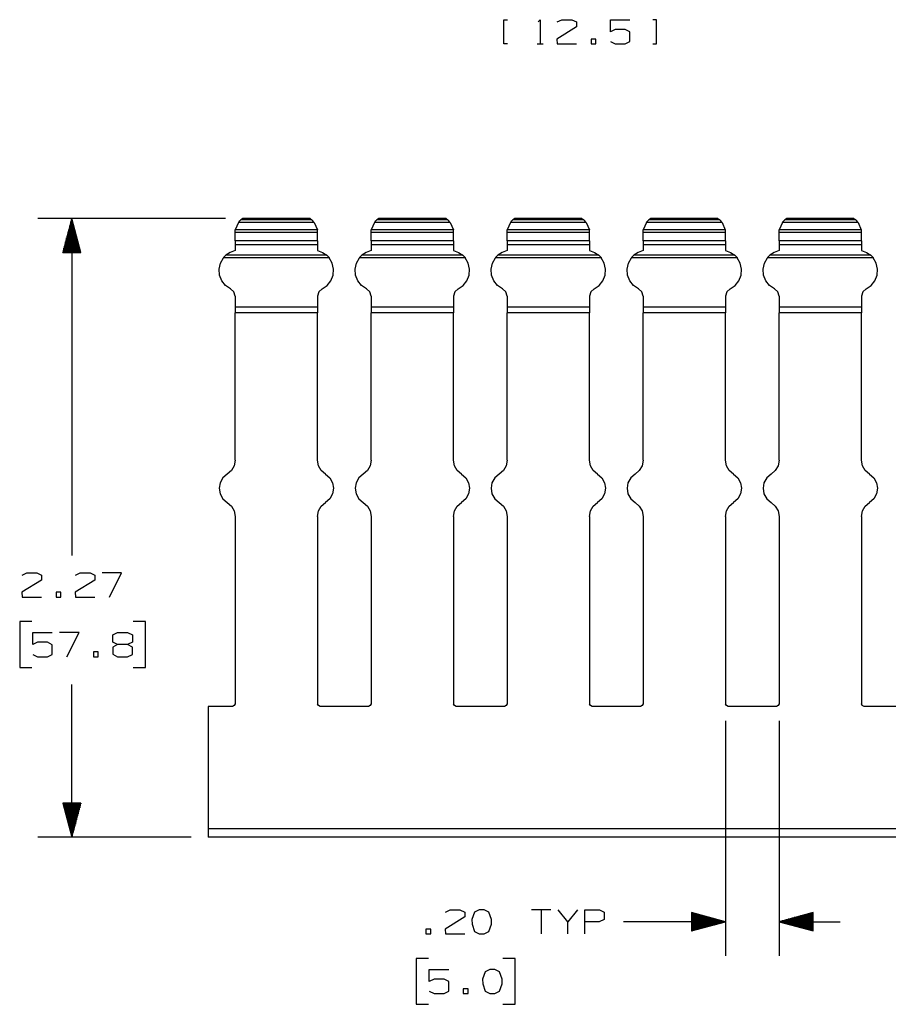
# Paper-space layout 'Layout1' of a CAD drawing. Extents: x 0.4 to 21.4, y 0.4 to 16.3.
# Drawn here: x 8.2 to 11.4, y 5.5 to 9.1 of the extents above; entities that cross this region are included whole.
import ezdxf

# ---------------------------------------------------------------- set-up
doc = ezdxf.new("R2010")
doc.units = 0
doc.header["$MEASUREMENT"] = 0
doc.layers.add('1', color=7, linetype='Continuous')

psp = doc.layouts.get("Layout1")

# ---------------------------------------------------------------- linework, layer by layer
at = {"layer": '1', "color": 7, "linetype": 'Continuous'}
for p, q in [((10.021672, 9.032302), (10.021672, 9.121365)), ((10.021672, 9.121365), (10.034797, 9.121365)), ((10.14786, 9.113865), (10.155359, 9.121365)), ((10.155359, 9.121365), (10.155359, 9.032302)), ((10.289047, 9.095115), (10.21686, 9.050115)), ((10.217797, 9.112927), (10.234672, 9.121365)), ((10.234672, 9.121365), (10.271235, 9.121365)), ((10.271235, 9.121365), (10.289047, 9.112927)), ((10.289047, 9.112927), (10.289047, 9.095115)), ((10.412985, 9.077302), (10.412985, 9.121365)), ((10.412985, 9.121365), (10.485172, 9.121365)), ((10.583235, 9.121365), (10.569172, 9.121365)), ((10.583235, 9.032302), (10.583235, 9.121365)), ((10.430797, 9.08574), (10.412985, 9.077302)), ((10.46736, 9.08574), (10.430797, 9.08574)), ((10.485172, 9.076365), (10.46736, 9.08574)), ((10.485172, 9.04074), (10.485172, 9.076365)), ((10.034797, 9.032302), (10.021672, 9.032302)), ((10.14411, 9.032302), (10.16661, 9.032302)), ((10.21686, 9.050115), (10.217797, 9.032302)), ((10.217797, 9.032302), (10.289047, 9.032302)), ((10.359922, 9.050115), (10.34211, 9.050115)), ((10.34211, 9.050115), (10.34211, 9.032302)), ((10.34211, 9.032302), (10.359922, 9.032302)), ((10.359922, 9.032302), (10.359922, 9.050115)), ((10.412985, 9.04074), (10.430797, 9.032302)), ((10.430797, 9.032302), (10.46736, 9.032302)), ((10.46736, 9.032302), (10.485172, 9.04074)), ((10.569172, 9.032302), (10.583235, 9.032302)), ((8.998633, 8.389962), (8.308025, 8.389962)), ((8.433025, 8.389962), (8.399531, 8.264962)), ((8.426025, 8.264962), (8.426025, 8.363838)), ((8.428025, 8.264962), (8.428025, 8.371302)), ((8.430025, 8.264962), (8.430025, 8.378766)), ((8.432025, 8.264962), (8.432025, 8.38623)), ((8.433025, 8.389962), (8.433025, 7.150795)), ((8.466518, 8.264962), (8.433025, 8.389962)), ((8.434025, 8.264962), (8.434025, 8.38623)), ((8.436025, 8.264962), (8.436025, 8.378766)), ((8.438025, 8.264962), (8.438025, 8.371302)), ((8.440025, 8.264962), (8.440025, 8.363838)), ((9.045779, 8.375875), (9.03414, 8.348885)), ((9.045779, 8.375875), (9.047758, 8.378318)), ((9.324123, 8.375875), (9.045779, 8.375875)), ((9.047758, 8.378318), (9.051091, 8.38191)), ((9.051091, 8.38191), (9.053305, 8.384001)), ((9.053305, 8.384001), (9.054436, 8.384991)), ((9.054436, 8.384991), (9.054852, 8.385342)), ((9.054852, 8.385342), (9.054856, 8.385345)), ((9.05792, 8.387747), (9.054856, 8.385345)), ((9.315046, 8.385345), (9.054856, 8.385345)), ((9.061133, 8.389944), (9.05792, 8.387747)), ((9.308769, 8.389962), (9.061133, 8.389962)), ((9.308769, 8.389944), (9.061133, 8.389944)), ((9.308769, 8.389944), (9.311982, 8.387747)), ((9.311982, 8.387747), (9.315046, 8.385345)), ((9.315051, 8.385342), (9.315046, 8.385345)), ((9.315467, 8.384991), (9.315051, 8.385342)), ((9.316598, 8.384001), (9.315467, 8.384991)), ((9.318811, 8.38191), (9.316598, 8.384001)), ((9.322145, 8.378318), (9.318811, 8.38191)), ((9.324123, 8.375875), (9.322145, 8.378318)), ((9.324123, 8.375875), (9.335763, 8.348885)), ((9.545779, 8.375875), (9.53414, 8.348885)), ((9.545779, 8.375875), (9.547758, 8.378318)), ((9.824123, 8.375875), (9.545779, 8.375875)), ((9.547758, 8.378318), (9.551091, 8.38191)), ((9.551091, 8.38191), (9.553305, 8.384001)), ((9.553305, 8.384001), (9.554436, 8.384991)), ((9.554436, 8.384991), (9.554852, 8.385342)), ((9.554852, 8.385342), (9.554856, 8.385345)), ((9.55792, 8.387747), (9.554856, 8.385345)), ((9.815046, 8.385345), (9.554856, 8.385345)), ((9.561133, 8.389944), (9.55792, 8.387747)), ((9.808769, 8.389962), (9.561133, 8.389962)), ((9.808769, 8.389944), (9.561133, 8.389944)), ((9.808769, 8.389944), (9.811982, 8.387747)), ((9.811982, 8.387747), (9.815046, 8.385345)), ((9.815051, 8.385342), (9.815046, 8.385345)), ((9.815467, 8.384991), (9.815051, 8.385342)), ((9.816598, 8.384001), (9.815467, 8.384991)), ((9.818811, 8.38191), (9.816598, 8.384001)), ((9.822145, 8.378318), (9.818811, 8.38191)), ((9.824123, 8.375875), (9.822145, 8.378318)), ((9.824123, 8.375875), (9.835763, 8.348885)), ((10.045779, 8.375875), (10.03414, 8.348885)), ((10.045779, 8.375875), (10.047758, 8.378318)), ((10.324123, 8.375875), (10.045779, 8.375875)), ((10.047758, 8.378318), (10.051091, 8.38191)), ((10.051091, 8.38191), (10.053305, 8.384001)), ((10.053305, 8.384001), (10.054436, 8.384991)), ((10.054436, 8.384991), (10.054852, 8.385342)), ((10.054852, 8.385342), (10.054856, 8.385345)), ((10.05792, 8.387747), (10.054856, 8.385345)), ((10.315046, 8.385345), (10.054856, 8.385345)), ((10.061133, 8.389944), (10.05792, 8.387747)), ((10.308769, 8.389962), (10.061133, 8.389962)), ((10.308769, 8.389944), (10.061133, 8.389944)), ((10.308769, 8.389944), (10.311982, 8.387747)), ((10.311982, 8.387747), (10.315046, 8.385345)), ((10.315051, 8.385342), (10.315046, 8.385345)), ((10.315467, 8.384991), (10.315051, 8.385342)), ((10.316598, 8.384001), (10.315467, 8.384991)), ((10.318811, 8.38191), (10.316598, 8.384001)), ((10.322145, 8.378318), (10.318811, 8.38191)), ((10.324123, 8.375875), (10.322145, 8.378318)), ((10.324123, 8.375875), (10.335763, 8.348885)), ((10.545779, 8.375875), (10.53414, 8.348885)), ((10.545779, 8.375875), (10.547758, 8.378318)), ((10.824123, 8.375875), (10.545779, 8.375875)), ((10.547758, 8.378318), (10.551091, 8.38191)), ((10.551091, 8.38191), (10.553305, 8.384001)), ((10.553305, 8.384001), (10.554436, 8.384991)), ((10.554436, 8.384991), (10.554852, 8.385342)), ((10.554852, 8.385342), (10.554856, 8.385345)), ((10.55792, 8.387747), (10.554856, 8.385345)), ((10.815046, 8.385345), (10.554856, 8.385345)), ((10.561133, 8.389944), (10.55792, 8.387747)), ((10.808769, 8.389962), (10.561133, 8.389962)), ((10.808769, 8.389944), (10.561133, 8.389944)), ((10.808769, 8.389944), (10.811982, 8.387747)), ((10.811982, 8.387747), (10.815046, 8.385345)), ((10.815051, 8.385342), (10.815046, 8.385345)), ((10.815467, 8.384991), (10.815051, 8.385342)), ((10.816598, 8.384001), (10.815467, 8.384991)), ((10.818811, 8.38191), (10.816598, 8.384001)), ((10.822145, 8.378318), (10.818811, 8.38191)), ((10.824123, 8.375875), (10.822145, 8.378318)), ((10.824123, 8.375875), (10.835763, 8.348885)), ((11.045779, 8.375875), (11.03414, 8.348885)), ((11.045779, 8.375875), (11.047758, 8.378318)), ((11.324123, 8.375875), (11.045779, 8.375875)), ((11.047758, 8.378318), (11.051091, 8.38191)), ((11.051091, 8.38191), (11.053305, 8.384001)), ((11.053305, 8.384001), (11.054436, 8.384991)), ((11.054436, 8.384991), (11.054852, 8.385342)), ((11.054852, 8.385342), (11.054856, 8.385345)), ((11.05792, 8.387747), (11.054856, 8.385345)), ((11.315046, 8.385345), (11.054856, 8.385345)), ((11.061133, 8.389944), (11.05792, 8.387747)), ((11.308769, 8.389962), (11.061133, 8.389962)), ((11.308769, 8.389944), (11.061133, 8.389944)), ((11.308769, 8.389944), (11.311982, 8.387747)), ((11.311982, 8.387747), (11.315046, 8.385345)), ((11.315051, 8.385342), (11.315046, 8.385345)), ((11.315467, 8.384991), (11.315051, 8.385342)), ((11.316598, 8.384001), (11.315467, 8.384991)), ((11.318811, 8.38191), (11.316598, 8.384001)), ((11.322145, 8.378318), (11.318811, 8.38191)), ((11.324123, 8.375875), (11.322145, 8.378318)), ((11.324123, 8.375875), (11.335763, 8.348885)), ((8.418025, 8.264962), (8.418025, 8.333982)), ((8.420025, 8.264962), (8.420025, 8.341446)), ((8.422025, 8.264962), (8.422025, 8.348909)), ((8.424025, 8.264962), (8.424025, 8.356374)), ((8.442025, 8.264962), (8.442025, 8.356374)), ((8.444025, 8.264962), (8.444025, 8.348909)), ((8.446025, 8.264962), (8.446025, 8.341446)), ((8.448025, 8.264962), (8.448025, 8.333982)), ((9.033377, 8.339344), (9.033407, 8.341275)), ((9.033377, 8.339077), (9.033377, 8.339344)), ((9.033377, 8.33885), (9.033377, 8.339077)), ((9.336526, 8.33885), (9.033377, 8.33885)), ((9.033377, 8.308308), (9.033377, 8.33885)), ((9.033407, 8.341275), (9.033557, 8.343997)), ((9.033557, 8.343997), (9.03389, 8.347178)), ((9.03389, 8.347178), (9.03414, 8.348885)), ((9.335763, 8.348885), (9.03414, 8.348885)), ((9.336012, 8.347178), (9.335763, 8.348885)), ((9.336346, 8.343997), (9.336012, 8.347178)), ((9.336495, 8.341275), (9.336346, 8.343997)), ((9.336526, 8.339344), (9.336495, 8.341275)), ((9.336526, 8.339077), (9.336526, 8.339344)), ((9.336526, 8.33885), (9.336526, 8.339077)), ((9.336526, 8.308308), (9.336526, 8.33885)), ((9.533377, 8.339344), (9.533407, 8.341275)), ((9.533377, 8.339077), (9.533377, 8.339344)), ((9.533377, 8.33885), (9.533377, 8.339077)), ((9.836526, 8.33885), (9.533377, 8.33885)), ((9.533377, 8.308308), (9.533377, 8.33885)), ((9.533407, 8.341275), (9.533557, 8.343997)), ((9.533557, 8.343997), (9.53389, 8.347178)), ((9.53389, 8.347178), (9.53414, 8.348885)), ((9.835763, 8.348885), (9.53414, 8.348885)), ((9.836012, 8.347178), (9.835763, 8.348885)), ((9.836346, 8.343997), (9.836012, 8.347178)), ((9.836495, 8.341275), (9.836346, 8.343997)), ((9.836526, 8.339344), (9.836495, 8.341275)), ((9.836526, 8.339077), (9.836526, 8.339344)), ((9.836526, 8.33885), (9.836526, 8.339077)), ((9.836526, 8.308308), (9.836526, 8.33885)), ((10.033377, 8.339344), (10.033407, 8.341275)), ((10.033377, 8.339077), (10.033377, 8.339344)), ((10.033377, 8.33885), (10.033377, 8.339077)), ((10.336526, 8.33885), (10.033377, 8.33885)), ((10.033377, 8.308308), (10.033377, 8.33885)), ((10.033407, 8.341275), (10.033557, 8.343997)), ((10.033557, 8.343997), (10.03389, 8.347178)), ((10.03389, 8.347178), (10.03414, 8.348885)), ((10.335763, 8.348885), (10.03414, 8.348885)), ((10.336012, 8.347178), (10.335763, 8.348885)), ((10.336346, 8.343997), (10.336012, 8.347178)), ((10.336495, 8.341275), (10.336346, 8.343997)), ((10.336526, 8.339344), (10.336495, 8.341275)), ((10.336526, 8.339077), (10.336526, 8.339344)), ((10.336526, 8.33885), (10.336526, 8.339077)), ((10.336526, 8.308308), (10.336526, 8.33885)), ((10.533377, 8.339344), (10.533407, 8.341275)), ((10.533377, 8.339077), (10.533377, 8.339344)), ((10.533377, 8.33885), (10.533377, 8.339077)), ((10.836526, 8.33885), (10.533377, 8.33885)), ((10.533377, 8.308308), (10.533377, 8.33885)), ((10.533407, 8.341275), (10.533557, 8.343997)), ((10.533557, 8.343997), (10.53389, 8.347178)), ((10.53389, 8.347178), (10.53414, 8.348885)), ((10.835763, 8.348885), (10.53414, 8.348885)), ((10.836012, 8.347178), (10.835763, 8.348885)), ((10.836346, 8.343997), (10.836012, 8.347178)), ((10.836495, 8.341275), (10.836346, 8.343997)), ((10.836526, 8.339344), (10.836495, 8.341275)), ((10.836526, 8.339077), (10.836526, 8.339344)), ((10.836526, 8.33885), (10.836526, 8.339077)), ((10.836526, 8.308308), (10.836526, 8.33885)), ((11.033377, 8.339344), (11.033407, 8.341275)), ((11.033377, 8.339077), (11.033377, 8.339344)), ((11.033377, 8.33885), (11.033377, 8.339077)), ((11.336526, 8.33885), (11.033377, 8.33885)), ((11.033377, 8.308308), (11.033377, 8.33885)), ((11.033407, 8.341275), (11.033557, 8.343997)), ((11.033557, 8.343997), (11.03389, 8.347178)), ((11.03389, 8.347178), (11.03414, 8.348885)), ((11.335763, 8.348885), (11.03414, 8.348885)), ((11.336012, 8.347178), (11.335763, 8.348885)), ((11.336346, 8.343997), (11.336012, 8.347178)), ((11.336495, 8.341275), (11.336346, 8.343997)), ((11.336526, 8.339344), (11.336495, 8.341275)), ((11.336526, 8.339077), (11.336526, 8.339344)), ((11.336526, 8.33885), (11.336526, 8.339077)), ((11.336526, 8.308308), (11.336526, 8.33885)), ((8.408025, 8.264962), (8.408025, 8.296661)), ((8.410025, 8.264962), (8.410025, 8.304125)), ((8.412025, 8.264962), (8.412025, 8.311589)), ((8.414025, 8.264962), (8.414025, 8.319054)), ((8.416025, 8.264962), (8.416025, 8.326517)), ((8.450025, 8.264962), (8.450025, 8.326517)), ((8.452025, 8.264962), (8.452025, 8.319054)), ((8.454025, 8.264962), (8.454025, 8.311589)), ((8.456025, 8.264962), (8.456025, 8.304125)), ((8.458025, 8.264962), (8.458025, 8.296661)), ((9.336526, 8.308308), (9.033377, 8.308308)), ((9.033377, 8.308308), (9.033377, 8.302538)), ((9.033377, 8.302538), (9.033377, 8.293257)), ((9.336526, 8.293257), (9.033377, 8.293257)), ((9.033377, 8.293257), (9.033377, 8.27248)), ((9.336526, 8.308308), (9.336526, 8.302538)), ((9.336526, 8.302538), (9.336526, 8.293257)), ((9.336526, 8.293257), (9.336526, 8.27248)), ((9.836526, 8.308308), (9.533377, 8.308308)), ((9.533377, 8.308308), (9.533377, 8.302538)), ((9.533377, 8.302538), (9.533377, 8.293257)), ((9.836526, 8.293257), (9.533377, 8.293257)), ((9.533377, 8.293257), (9.533377, 8.27248)), ((9.836526, 8.308308), (9.836526, 8.302538)), ((9.836526, 8.302538), (9.836526, 8.293257)), ((9.836526, 8.293257), (9.836526, 8.27248)), ((10.336526, 8.308308), (10.033377, 8.308308)), ((10.033377, 8.308308), (10.033377, 8.302538)), ((10.033377, 8.302538), (10.033377, 8.293257)), ((10.336526, 8.293257), (10.033377, 8.293257)), ((10.033377, 8.293257), (10.033377, 8.27248)), ((10.336526, 8.308308), (10.336526, 8.302538)), ((10.336526, 8.302538), (10.336526, 8.293257)), ((10.336526, 8.293257), (10.336526, 8.27248)), ((10.836526, 8.308308), (10.533377, 8.308308)), ((10.533377, 8.308308), (10.533377, 8.302538)), ((10.533377, 8.302538), (10.533377, 8.293257)), ((10.836526, 8.293257), (10.533377, 8.293257)), ((10.533377, 8.293257), (10.533377, 8.27248)), ((10.836526, 8.308308), (10.836526, 8.302538)), ((10.836526, 8.302538), (10.836526, 8.293257)), ((10.836526, 8.293257), (10.836526, 8.27248)), ((11.336526, 8.308308), (11.033377, 8.308308)), ((11.033377, 8.308308), (11.033377, 8.302538)), ((11.033377, 8.302538), (11.033377, 8.293257)), ((11.336526, 8.293257), (11.033377, 8.293257)), ((11.033377, 8.293257), (11.033377, 8.27248)), ((11.336526, 8.308308), (11.336526, 8.302538)), ((11.336526, 8.302538), (11.336526, 8.293257)), ((11.336526, 8.293257), (11.336526, 8.27248)), ((8.399531, 8.264962), (8.466518, 8.264962)), ((8.400025, 8.264962), (8.400025, 8.266805)), ((8.400025, 8.264962), (8.400025, 8.266805)), ((8.402025, 8.264962), (8.402025, 8.274269)), ((8.404025, 8.264962), (8.404025, 8.281733)), ((8.406025, 8.264962), (8.406025, 8.289197)), ((8.460025, 8.264962), (8.460025, 8.289197)), ((8.462025, 8.264962), (8.462025, 8.281733)), ((8.464025, 8.264962), (8.464025, 8.274269)), ((8.466025, 8.264962), (8.466025, 8.266805)), ((8.466025, 8.264962), (8.466025, 8.266805)), ((8.999146, 8.254938), (8.995341, 8.251264)), ((9.015118, 8.265941), (8.999146, 8.254938)), ((9.370757, 8.254938), (8.999146, 8.254938)), ((9.033377, 8.27248), (9.015118, 8.265941)), ((9.336526, 8.27248), (9.354785, 8.265941)), ((9.354785, 8.265941), (9.370757, 8.254938)), ((9.370757, 8.254938), (9.374561, 8.251264)), ((9.499146, 8.254938), (9.495341, 8.251264)), ((9.515118, 8.265941), (9.499146, 8.254938)), ((9.870757, 8.254938), (9.499146, 8.254938)), ((9.533377, 8.27248), (9.515118, 8.265941)), ((9.836526, 8.27248), (9.854785, 8.265941)), ((9.854785, 8.265941), (9.870757, 8.254938)), ((9.870757, 8.254938), (9.874561, 8.251264)), ((9.999146, 8.254938), (9.995341, 8.251264)), ((10.015118, 8.265941), (9.999146, 8.254938)), ((10.370757, 8.254938), (9.999146, 8.254938)), ((10.033377, 8.27248), (10.015118, 8.265941)), ((10.336526, 8.27248), (10.354785, 8.265941)), ((10.354785, 8.265941), (10.370757, 8.254938)), ((10.370757, 8.254938), (10.374561, 8.251264)), ((10.499146, 8.254938), (10.495341, 8.251264)), ((10.515118, 8.265941), (10.499146, 8.254938)), ((10.870757, 8.254938), (10.499146, 8.254938)), ((10.533377, 8.27248), (10.515118, 8.265941)), ((10.836526, 8.27248), (10.854785, 8.265941)), ((10.854785, 8.265941), (10.870757, 8.254938)), ((10.870757, 8.254938), (10.874561, 8.251264)), ((10.999146, 8.254938), (10.995341, 8.251264)), ((11.015118, 8.265941), (10.999146, 8.254938)), ((11.370757, 8.254938), (10.999146, 8.254938)), ((11.033377, 8.27248), (11.015118, 8.265941)), ((11.336526, 8.27248), (11.354785, 8.265941)), ((11.354785, 8.265941), (11.370757, 8.254938)), ((11.370757, 8.254938), (11.374561, 8.251264)), ((8.974502, 8.204387), (8.979291, 8.226041)), ((8.979291, 8.226041), (8.990205, 8.245348)), ((8.991224, 8.246626), (8.990205, 8.245348)), ((9.379698, 8.245348), (8.990205, 8.245348)), ((8.995341, 8.251264), (8.991224, 8.246626)), ((9.374561, 8.251264), (9.378678, 8.246626)), ((9.378678, 8.246626), (9.379698, 8.245348)), ((9.390612, 8.226041), (9.379698, 8.245348)), ((9.395401, 8.204387), (9.390612, 8.226041)), ((9.474502, 8.204387), (9.479291, 8.226041)), ((9.479291, 8.226041), (9.490205, 8.245348)), ((9.491224, 8.246626), (9.490205, 8.245348)), ((9.879698, 8.245348), (9.490205, 8.245348)), ((9.495341, 8.251264), (9.491224, 8.246626)), ((9.874561, 8.251264), (9.878678, 8.246626)), ((9.878678, 8.246626), (9.879698, 8.245348)), ((9.890612, 8.226041), (9.879698, 8.245348)), ((9.895401, 8.204387), (9.890612, 8.226041)), ((9.974502, 8.204387), (9.979291, 8.226041)), ((9.979291, 8.226041), (9.990205, 8.245348)), ((9.991224, 8.246626), (9.990205, 8.245348)), ((10.379698, 8.245348), (9.990205, 8.245348)), ((9.995341, 8.251264), (9.991224, 8.246626)), ((10.374561, 8.251264), (10.378678, 8.246626)), ((10.378678, 8.246626), (10.379698, 8.245348)), ((10.390612, 8.226041), (10.379698, 8.245348)), ((10.395401, 8.204387), (10.390612, 8.226041)), ((10.474502, 8.204387), (10.479291, 8.226041)), ((10.479291, 8.226041), (10.490205, 8.245348)), ((10.491224, 8.246626), (10.490205, 8.245348)), ((10.879698, 8.245348), (10.490205, 8.245348)), ((10.495341, 8.251264), (10.491224, 8.246626)), ((10.874561, 8.251264), (10.878678, 8.246626)), ((10.878678, 8.246626), (10.879698, 8.245348)), ((10.890612, 8.226041), (10.879698, 8.245348)), ((10.895401, 8.204387), (10.890612, 8.226041)), ((10.974502, 8.204387), (10.979291, 8.226041)), ((10.979291, 8.226041), (10.990205, 8.245348)), ((10.991224, 8.246626), (10.990205, 8.245348)), ((11.379698, 8.245348), (10.990205, 8.245348)), ((10.995341, 8.251264), (10.991224, 8.246626)), ((11.374561, 8.251264), (11.378678, 8.246626)), ((11.378678, 8.246626), (11.379698, 8.245348)), ((11.390612, 8.226041), (11.379698, 8.245348)), ((11.395401, 8.204387), (11.390612, 8.226041)), ((8.976254, 8.182278), (8.974502, 8.204387)), ((8.984396, 8.161648), (8.976254, 8.182278)), ((9.385507, 8.161648), (9.393648, 8.182278)), ((9.393648, 8.182278), (9.395401, 8.204387)), ((9.476254, 8.182278), (9.474502, 8.204387)), ((9.484396, 8.161648), (9.476254, 8.182278)), ((9.885507, 8.161648), (9.893648, 8.182278)), ((9.893648, 8.182278), (9.895401, 8.204387)), ((9.976254, 8.182278), (9.974502, 8.204387)), ((9.984396, 8.161648), (9.976254, 8.182278)), ((10.385507, 8.161648), (10.393648, 8.182278)), ((10.393648, 8.182278), (10.395401, 8.204387)), ((10.476254, 8.182278), (10.474502, 8.204387)), ((10.484396, 8.161648), (10.476254, 8.182278)), ((10.885507, 8.161648), (10.893648, 8.182278)), ((10.893648, 8.182278), (10.895401, 8.204387)), ((10.976254, 8.182278), (10.974502, 8.204387)), ((10.984396, 8.161648), (10.976254, 8.182278)), ((11.385507, 8.161648), (11.393648, 8.182278)), ((11.393648, 8.182278), (11.395401, 8.204387)), ((8.998216, 8.144301), (8.984396, 8.161648)), ((9.371687, 8.144301), (9.385507, 8.161648)), ((9.498216, 8.144301), (9.484396, 8.161648)), ((9.871687, 8.144301), (9.885507, 8.161648)), ((9.998216, 8.144301), (9.984396, 8.161648)), ((10.371687, 8.144301), (10.385507, 8.161648)), ((10.498216, 8.144301), (10.484396, 8.161648)), ((10.871687, 8.144301), (10.885507, 8.161648)), ((10.998216, 8.144301), (10.984396, 8.161648)), ((11.371687, 8.144301), (11.385507, 8.161648)), ((9.016503, 8.131756), (8.998216, 8.144301)), ((9.028811, 8.120688), (9.016503, 8.131756)), ((9.033377, 8.10478), (9.028811, 8.120688)), ((9.341092, 8.120688), (9.336526, 8.10478)), ((9.353399, 8.131756), (9.341092, 8.120688)), ((9.353399, 8.131756), (9.371687, 8.144301)), ((9.516503, 8.131756), (9.498216, 8.144301)), ((9.528811, 8.120688), (9.516503, 8.131756)), ((9.533377, 8.10478), (9.528811, 8.120688)), ((9.841092, 8.120688), (9.836526, 8.10478)), ((9.853399, 8.131756), (9.841092, 8.120688)), ((9.853399, 8.131756), (9.871687, 8.144301)), ((10.016503, 8.131756), (9.998216, 8.144301)), ((10.028811, 8.120688), (10.016503, 8.131756)), ((10.033377, 8.10478), (10.028811, 8.120688)), ((10.341092, 8.120688), (10.336526, 8.10478)), ((10.353399, 8.131756), (10.341092, 8.120688)), ((10.353399, 8.131756), (10.371687, 8.144301)), ((10.516503, 8.131756), (10.498216, 8.144301)), ((10.528811, 8.120688), (10.516503, 8.131756)), ((10.533377, 8.10478), (10.528811, 8.120688)), ((10.841092, 8.120688), (10.836526, 8.10478)), ((10.853399, 8.131756), (10.841092, 8.120688)), ((10.853399, 8.131756), (10.871687, 8.144301)), ((11.016503, 8.131756), (10.998216, 8.144301)), ((11.028811, 8.120688), (11.016503, 8.131756)), ((11.033377, 8.10478), (11.028811, 8.120688)), ((11.341092, 8.120688), (11.336526, 8.10478)), ((11.353399, 8.131756), (11.341092, 8.120688)), ((11.353399, 8.131756), (11.371687, 8.144301)), ((9.033377, 8.10478), (9.033377, 8.064503)), ((9.336526, 8.10478), (9.336526, 8.064503)), ((9.533377, 8.10478), (9.533377, 8.064503)), ((9.836526, 8.10478), (9.836526, 8.064503)), ((10.033377, 8.10478), (10.033377, 8.064503)), ((10.336526, 8.10478), (10.336526, 8.064503)), ((10.533377, 8.10478), (10.533377, 8.064503)), ((10.836526, 8.10478), (10.836526, 8.064503)), ((11.033377, 8.10478), (11.033377, 8.064503)), ((11.336526, 8.10478), (11.336526, 8.064503)), ((9.336526, 8.064503), (9.033377, 8.064503)), ((9.033377, 8.064503), (9.033377, 8.054943)), ((9.033377, 8.054943), (9.033377, 8.043774)), ((9.336526, 8.043774), (9.033377, 8.043774)), ((9.033377, 7.501566), (9.033377, 8.043774)), ((9.336526, 8.064503), (9.336526, 8.054943)), ((9.336526, 8.054943), (9.336526, 8.043774)), ((9.336526, 7.501566), (9.336526, 8.043774)), ((9.836526, 8.064503), (9.533377, 8.064503)), ((9.533377, 8.064503), (9.533377, 8.054943)), ((9.533377, 8.054943), (9.533377, 8.043774)), ((9.836526, 8.043774), (9.533377, 8.043774)), ((9.533377, 7.501566), (9.533377, 8.043774)), ((9.836526, 8.064503), (9.836526, 8.054943)), ((9.836526, 8.054943), (9.836526, 8.043774)), ((9.836526, 7.501566), (9.836526, 8.043774)), ((10.336526, 8.064503), (10.033377, 8.064503)), ((10.033377, 8.064503), (10.033377, 8.054943)), ((10.033377, 8.054943), (10.033377, 8.043774)), ((10.336526, 8.043774), (10.033377, 8.043774)), ((10.033377, 7.501566), (10.033377, 8.043774)), ((10.336526, 8.064503), (10.336526, 8.054943)), ((10.336526, 8.054943), (10.336526, 8.043774)), ((10.336526, 7.501566), (10.336526, 8.043774)), ((10.836526, 8.064503), (10.533377, 8.064503)), ((10.533377, 8.064503), (10.533377, 8.054943)), ((10.533377, 8.054943), (10.533377, 8.043774)), ((10.836526, 8.043774), (10.533377, 8.043774)), ((10.533377, 7.501566), (10.533377, 8.043774)), ((10.836526, 8.064503), (10.836526, 8.054943)), ((10.836526, 8.054943), (10.836526, 8.043774)), ((10.836526, 7.501566), (10.836526, 8.043774)), ((11.336526, 8.064503), (11.033377, 8.064503)), ((11.033377, 8.064503), (11.033377, 8.054943)), ((11.033377, 8.054943), (11.033377, 8.043774)), ((11.336526, 8.043774), (11.033377, 8.043774)), ((11.033377, 7.501566), (11.033377, 8.043774)), ((11.336526, 8.064503), (11.336526, 8.054943)), ((11.336526, 8.054943), (11.336526, 8.043774)), ((11.336526, 7.501566), (11.336526, 8.043774)), ((9.033377, 7.501566), (9.02982, 7.481216)), ((9.340082, 7.481216), (9.336526, 7.501566)), ((9.533377, 7.501566), (9.52982, 7.481216)), ((9.840082, 7.481216), (9.836526, 7.501566)), ((10.033377, 7.501566), (10.02982, 7.481216)), ((10.340082, 7.481216), (10.336526, 7.501566)), ((10.533377, 7.501566), (10.52982, 7.481216)), ((10.840082, 7.481216), (10.836526, 7.501566)), ((11.033377, 7.501566), (11.02982, 7.481216)), ((11.340082, 7.481216), (11.336526, 7.501566)), ((9.019572, 7.463279), (9.003849, 7.44988)), ((9.02982, 7.481216), (9.019572, 7.463279)), ((9.350329, 7.463279), (9.340082, 7.481216)), ((9.366054, 7.44988), (9.350329, 7.463279)), ((9.519572, 7.463279), (9.503849, 7.44988)), ((9.52982, 7.481216), (9.519572, 7.463279)), ((9.850329, 7.463279), (9.840082, 7.481216)), ((9.866054, 7.44988), (9.850329, 7.463279)), ((10.019572, 7.463279), (10.003849, 7.44988)), ((10.02982, 7.481216), (10.019572, 7.463279)), ((10.350329, 7.463279), (10.340082, 7.481216)), ((10.366054, 7.44988), (10.350329, 7.463279)), ((10.519572, 7.463279), (10.503849, 7.44988)), ((10.52982, 7.481216), (10.519572, 7.463279)), ((10.850329, 7.463279), (10.840082, 7.481216)), ((10.866054, 7.44988), (10.850329, 7.463279)), ((11.019572, 7.463279), (11.003849, 7.44988)), ((11.02982, 7.481216), (11.019572, 7.463279)), ((11.350329, 7.463279), (11.340082, 7.481216)), ((11.366054, 7.44988), (11.350329, 7.463279)), ((8.988125, 7.436481), (8.977878, 7.418544)), ((9.003849, 7.44988), (8.988125, 7.436481)), ((9.366054, 7.44988), (9.381778, 7.436481)), ((9.381778, 7.436481), (9.392025, 7.418544)), ((9.488125, 7.436481), (9.477878, 7.418544)), ((9.503849, 7.44988), (9.488125, 7.436481)), ((9.866054, 7.44988), (9.881778, 7.436481)), ((9.881778, 7.436481), (9.892025, 7.418544)), ((9.988125, 7.436481), (9.977878, 7.418544)), ((10.003849, 7.44988), (9.988125, 7.436481)), ((10.366054, 7.44988), (10.381778, 7.436481)), ((10.381778, 7.436481), (10.392025, 7.418544)), ((10.488125, 7.436481), (10.477878, 7.418544)), ((10.503849, 7.44988), (10.488125, 7.436481)), ((10.866054, 7.44988), (10.881778, 7.436481)), ((10.881778, 7.436481), (10.892025, 7.418544)), ((10.988125, 7.436481), (10.977878, 7.418544)), ((11.003849, 7.44988), (10.988125, 7.436481)), ((11.366054, 7.44988), (11.381778, 7.436481)), ((11.381778, 7.436481), (11.392025, 7.418544)), ((8.977878, 7.418544), (8.974321, 7.398194)), ((8.974321, 7.398194), (8.977878, 7.377844)), ((9.392025, 7.418544), (9.395581, 7.398194)), ((9.395581, 7.398194), (9.392025, 7.377844)), ((9.477878, 7.418544), (9.474321, 7.398194)), ((9.474321, 7.398194), (9.477878, 7.377844)), ((9.892025, 7.418544), (9.895581, 7.398194)), ((9.895581, 7.398194), (9.892025, 7.377844)), ((9.977878, 7.418544), (9.974321, 7.398194)), ((9.974321, 7.398194), (9.977878, 7.377844)), ((10.392025, 7.418544), (10.395581, 7.398194)), ((10.395581, 7.398194), (10.392025, 7.377844)), ((10.477878, 7.418544), (10.474321, 7.398194)), ((10.474321, 7.398194), (10.477878, 7.377844)), ((10.892025, 7.418544), (10.895581, 7.398194)), ((10.895581, 7.398194), (10.892025, 7.377844)), ((10.977878, 7.418544), (10.974321, 7.398194)), ((10.974321, 7.398194), (10.977878, 7.377844)), ((11.392025, 7.418544), (11.395581, 7.398194)), ((11.395581, 7.398194), (11.392025, 7.377844)), ((8.977878, 7.377844), (8.988125, 7.359907)), ((8.988125, 7.359907), (9.003849, 7.346509)), ((9.381778, 7.359907), (9.366054, 7.346509)), ((9.392025, 7.377844), (9.381778, 7.359907)), ((9.477878, 7.377844), (9.488125, 7.359907)), ((9.488125, 7.359907), (9.503849, 7.346509)), ((9.881778, 7.359907), (9.866054, 7.346509)), ((9.892025, 7.377844), (9.881778, 7.359907)), ((9.977878, 7.377844), (9.988125, 7.359907)), ((9.988125, 7.359907), (10.003849, 7.346509)), ((10.381778, 7.359907), (10.366054, 7.346509)), ((10.392025, 7.377844), (10.381778, 7.359907)), ((10.477878, 7.377844), (10.488125, 7.359907)), ((10.488125, 7.359907), (10.503849, 7.346509)), ((10.881778, 7.359907), (10.866054, 7.346509)), ((10.892025, 7.377844), (10.881778, 7.359907)), ((10.977878, 7.377844), (10.988125, 7.359907)), ((10.988125, 7.359907), (11.003849, 7.346509)), ((11.381778, 7.359907), (11.366054, 7.346509)), ((11.392025, 7.377844), (11.381778, 7.359907)), ((9.003849, 7.346509), (9.019572, 7.33311)), ((9.019572, 7.33311), (9.02982, 7.315172)), ((9.02982, 7.315172), (9.033377, 7.294823)), ((9.336526, 7.294823), (9.340082, 7.315172)), ((9.340082, 7.315172), (9.350329, 7.33311)), ((9.350329, 7.33311), (9.366054, 7.346509)), ((9.503849, 7.346509), (9.519572, 7.33311)), ((9.519572, 7.33311), (9.52982, 7.315172)), ((9.52982, 7.315172), (9.533377, 7.294823)), ((9.836526, 7.294823), (9.840082, 7.315172)), ((9.840082, 7.315172), (9.850329, 7.33311)), ((9.850329, 7.33311), (9.866054, 7.346509)), ((10.003849, 7.346509), (10.019572, 7.33311)), ((10.019572, 7.33311), (10.02982, 7.315172)), ((10.02982, 7.315172), (10.033377, 7.294823)), ((10.336526, 7.294823), (10.340082, 7.315172)), ((10.340082, 7.315172), (10.350329, 7.33311)), ((10.350329, 7.33311), (10.366054, 7.346509)), ((10.503849, 7.346509), (10.519572, 7.33311)), ((10.519572, 7.33311), (10.52982, 7.315172)), ((10.52982, 7.315172), (10.533377, 7.294823)), ((10.836526, 7.294823), (10.840082, 7.315172)), ((10.840082, 7.315172), (10.850329, 7.33311)), ((10.850329, 7.33311), (10.866054, 7.346509)), ((11.003849, 7.346509), (11.019572, 7.33311)), ((11.019572, 7.33311), (11.02982, 7.315172)), ((11.02982, 7.315172), (11.033377, 7.294823)), ((11.336526, 7.294823), (11.340082, 7.315172)), ((11.340082, 7.315172), (11.350329, 7.33311)), ((11.350329, 7.33311), (11.366054, 7.346509)), ((9.033377, 7.294823), (9.033377, 6.606194)), ((9.336526, 7.294823), (9.336526, 6.606194)), ((9.533377, 7.294823), (9.533377, 6.606194)), ((9.836526, 7.294823), (9.836526, 6.606194)), ((10.033377, 7.294823), (10.033377, 6.606194)), ((10.336526, 7.294823), (10.336526, 6.606194)), ((10.533377, 7.294823), (10.533377, 6.606194)), ((10.836526, 7.294823), (10.836526, 6.606194)), ((11.033377, 7.294823), (11.033377, 6.606194)), ((11.336526, 7.294823), (11.336526, 6.606194)), ((8.322025, 7.061107), (8.249838, 7.016108)), ((8.250775, 7.07892), (8.26765, 7.087358)), ((8.26765, 7.087358), (8.304213, 7.087358)), ((8.304213, 7.087358), (8.322025, 7.07892)), ((8.322025, 7.07892), (8.322025, 7.061107)), ((8.51815, 7.061107), (8.445963, 7.016108)), ((8.4469, 7.07892), (8.463775, 7.087358)), ((8.463775, 7.087358), (8.500338, 7.087358)), ((8.500338, 7.087358), (8.51815, 7.07892)), ((8.51815, 7.07892), (8.51815, 7.061107)), ((8.616213, 7.087358), (8.544963, 7.087358)), ((8.571213, 6.998295), (8.616213, 7.087358)), ((8.249838, 7.016108), (8.250775, 6.998295)), ((8.250775, 6.998295), (8.322025, 6.998295)), ((8.3929, 7.016108), (8.375088, 7.016108)), ((8.375088, 7.016108), (8.375088, 6.998295)), ((8.375088, 6.998295), (8.3929, 6.998295)), ((8.3929, 6.998295), (8.3929, 7.016108)), ((8.445963, 7.016108), (8.4469, 6.998295)), ((8.4469, 6.998295), (8.51815, 6.998295)), ((8.2864, 6.908295), (8.2414, 6.908295)), ((8.2414, 6.908295), (8.2414, 6.739545)), ((8.7034, 6.908295), (8.6584, 6.908295)), ((8.7034, 6.739545), (8.7034, 6.908295)), ((8.289212, 6.82392), (8.289212, 6.867982)), ((8.289212, 6.867982), (8.3614, 6.867982)), ((8.459462, 6.867982), (8.388212, 6.867982)), ((8.414462, 6.77892), (8.459462, 6.867982)), ((8.584337, 6.859545), (8.601213, 6.867982)), ((8.584337, 6.832357), (8.584337, 6.859545)), ((8.601213, 6.867982), (8.637775, 6.867982)), ((8.637775, 6.867982), (8.655587, 6.859545)), ((8.655587, 6.859545), (8.655587, 6.832357)), ((8.307025, 6.832357), (8.289212, 6.82392)), ((8.343588, 6.832357), (8.307025, 6.832357)), ((8.3614, 6.822982), (8.343588, 6.832357)), ((8.3614, 6.787357), (8.3614, 6.822982)), ((8.601213, 6.82392), (8.5834, 6.814545)), ((8.5834, 6.814545), (8.5834, 6.788295)), ((8.601213, 6.82392), (8.584337, 6.832357)), ((8.637775, 6.82392), (8.601213, 6.82392)), ((8.655587, 6.832357), (8.637775, 6.82392)), ((8.655587, 6.814545), (8.637775, 6.82392)), ((8.655587, 6.787357), (8.655587, 6.814545)), ((8.289212, 6.787357), (8.307025, 6.77892)), ((8.307025, 6.77892), (8.343588, 6.77892)), ((8.343588, 6.77892), (8.3614, 6.787357)), ((8.530337, 6.796732), (8.512525, 6.796732)), ((8.512525, 6.796732), (8.512525, 6.77892)), ((8.512525, 6.77892), (8.530337, 6.77892)), ((8.530337, 6.77892), (8.530337, 6.796732)), ((8.5834, 6.788295), (8.601213, 6.77892)), ((8.601213, 6.77892), (8.637775, 6.77892)), ((8.637775, 6.77892), (8.655587, 6.787357)), ((8.2414, 6.739545), (8.2864, 6.739545)), ((8.6584, 6.739545), (8.7034, 6.739545)), ((8.433025, 6.115249), (8.433025, 6.677045)), ((9.023376, 6.596194), (8.934951, 6.596194)), ((8.934951, 6.596194), (8.934951, 6.146235)), ((9.030448, 6.599123), (9.023376, 6.596194)), ((9.033377, 6.606194), (9.030448, 6.599123)), ((9.339455, 6.599123), (9.336526, 6.606194)), ((9.346526, 6.596194), (9.339455, 6.599123)), ((9.523376, 6.596194), (9.346526, 6.596194)), ((9.530448, 6.599123), (9.523376, 6.596194)), ((9.533377, 6.606194), (9.530448, 6.599123)), ((9.839455, 6.599123), (9.836526, 6.606194)), ((9.846526, 6.596194), (9.839455, 6.599123)), ((10.023376, 6.596194), (9.846526, 6.596194)), ((10.030448, 6.599123), (10.023376, 6.596194)), ((10.033377, 6.606194), (10.030448, 6.599123)), ((10.339455, 6.599123), (10.336526, 6.606194)), ((10.346526, 6.596194), (10.339455, 6.599123)), ((10.523376, 6.596194), (10.346526, 6.596194)), ((10.530448, 6.599123), (10.523376, 6.596194)), ((10.533377, 6.606194), (10.530448, 6.599123)), ((10.839455, 6.599123), (10.836526, 6.606194)), ((10.846526, 6.596194), (10.839455, 6.599123)), ((11.023376, 6.596194), (10.846526, 6.596194)), ((11.030448, 6.599123), (11.023376, 6.596194)), ((11.033377, 6.606194), (11.030448, 6.599123)), ((11.339455, 6.599123), (11.336526, 6.606194)), ((11.346526, 6.596194), (11.339455, 6.599123)), ((11.523376, 6.596194), (11.346526, 6.596194)), ((10.836526, 6.543694), (10.836526, 5.679709)), ((11.033377, 6.543694), (11.033377, 5.679709)), ((8.466518, 6.240249), (8.399531, 6.240249)), ((8.399531, 6.240249), (8.433025, 6.115249)), ((8.400025, 6.240249), (8.400025, 6.238407)), ((8.400025, 6.240249), (8.400025, 6.238407)), ((8.402025, 6.240249), (8.402025, 6.230943)), ((8.404025, 6.240249), (8.404025, 6.223478)), ((8.406025, 6.240249), (8.406025, 6.216014)), ((8.408025, 6.240249), (8.408025, 6.20855)), ((8.410025, 6.240249), (8.410025, 6.201086)), ((8.412025, 6.240249), (8.412025, 6.193622)), ((8.414025, 6.240249), (8.414025, 6.186158)), ((8.416025, 6.240249), (8.416025, 6.178694)), ((8.418025, 6.240249), (8.418025, 6.17123)), ((8.420025, 6.240249), (8.420025, 6.163766)), ((8.422025, 6.240249), (8.422025, 6.156301)), ((8.424025, 6.240249), (8.424025, 6.148838)), ((8.426025, 6.240249), (8.426025, 6.141373)), ((8.428025, 6.240249), (8.428025, 6.133909)), ((8.430025, 6.240249), (8.430025, 6.126445)), ((8.432025, 6.240249), (8.432025, 6.118981)), ((8.433025, 6.115249), (8.466518, 6.240249)), ((8.434025, 6.240249), (8.434025, 6.118981)), ((8.436025, 6.240249), (8.436025, 6.126445)), ((8.438025, 6.240249), (8.438025, 6.133909)), ((8.440025, 6.240249), (8.440025, 6.141373)), ((8.442025, 6.240249), (8.442025, 6.148838)), ((8.444025, 6.240249), (8.444025, 6.156301)), ((8.446025, 6.240249), (8.446025, 6.163766)), ((8.448025, 6.240249), (8.448025, 6.17123)), ((8.450025, 6.240249), (8.450025, 6.178694)), ((8.452025, 6.240249), (8.452025, 6.186158)), ((8.454025, 6.240249), (8.454025, 6.193622)), ((8.456025, 6.240249), (8.456025, 6.201086)), ((8.458025, 6.240249), (8.458025, 6.20855)), ((8.460025, 6.240249), (8.460025, 6.216014)), ((8.462025, 6.240249), (8.462025, 6.223478)), ((8.464025, 6.240249), (8.464025, 6.230943)), ((8.466025, 6.240249), (8.466025, 6.238407)), ((8.466025, 6.240249), (8.466025, 6.238407)), ((16.934952, 6.146235), (8.934951, 6.146235)), ((8.934951, 6.146235), (8.934951, 6.130741)), ((8.934951, 6.130741), (8.934951, 6.1194)), ((8.934951, 6.1194), (8.934951, 6.115249)), ((8.872451, 6.115249), (8.308025, 6.115249)), ((16.934952, 6.115249), (8.934951, 6.115249)), ((9.806713, 5.840334), (9.823588, 5.848772)), ((9.823588, 5.848772), (9.860151, 5.848772)), ((9.860151, 5.848772), (9.877963, 5.840334)), ((9.877963, 5.840334), (9.877963, 5.822522)), ((9.913214, 5.840334), (9.903838, 5.813147)), ((9.931026, 5.848772), (9.913214, 5.840334)), ((9.948838, 5.848772), (9.931026, 5.848772)), ((9.966651, 5.840334), (9.948838, 5.848772)), ((9.976026, 5.813147), (9.966651, 5.840334)), ((10.194464, 5.848772), (10.123214, 5.848772)), ((10.158838, 5.848772), (10.158838, 5.759709)), ((10.256901, 5.804709), (10.221276, 5.848772)), ((10.292526, 5.848772), (10.256901, 5.804709)), ((10.319339, 5.759709), (10.319339, 5.848772)), ((10.319339, 5.848772), (10.372776, 5.848772)), ((10.372776, 5.848772), (10.390589, 5.840334)), ((10.390589, 5.840334), (10.390589, 5.813147)), ((10.836526, 5.804709), (10.711526, 5.838203)), ((10.711526, 5.838203), (10.711526, 5.771216)), ((10.711526, 5.837709), (10.713368, 5.837709)), ((10.711526, 5.837709), (10.713368, 5.837709)), ((10.711526, 5.83571), (10.720833, 5.83571)), ((10.711526, 5.833709), (10.728296, 5.833709)), ((10.711526, 5.831709), (10.735761, 5.831709)), ((10.711526, 5.82971), (10.743225, 5.82971)), ((11.158377, 5.838203), (11.033377, 5.804709)), ((11.158377, 5.82971), (11.126678, 5.82971)), ((11.158377, 5.831709), (11.134142, 5.831709)), ((11.158377, 5.833709), (11.141606, 5.833709)), ((11.158377, 5.83571), (11.14907, 5.83571)), ((11.158377, 5.837709), (11.156534, 5.837709)), ((11.158377, 5.837709), (11.156534, 5.837709)), ((11.158377, 5.771216), (11.158377, 5.838203)), ((9.877963, 5.822522), (9.805776, 5.777522)), ((9.903838, 5.813147), (9.904776, 5.795334)), ((9.904776, 5.795334), (9.913214, 5.769084)), ((9.966651, 5.769084), (9.976026, 5.795334)), ((9.976026, 5.795334), (9.976026, 5.813147)), ((10.256901, 5.759709), (10.256901, 5.804709)), ((10.371839, 5.804709), (10.319339, 5.804709)), ((10.390589, 5.813147), (10.371839, 5.804709)), ((10.711526, 5.804709), (10.461526, 5.804709)), ((10.711526, 5.82771), (10.750689, 5.82771)), ((10.711526, 5.825709), (10.758153, 5.825709)), ((10.711526, 5.823709), (10.765617, 5.823709)), ((10.711526, 5.82171), (10.773081, 5.82171)), ((10.711526, 5.819709), (10.780545, 5.819709)), ((10.711526, 5.817709), (10.78801, 5.817709)), ((10.711526, 5.81571), (10.795473, 5.81571)), ((10.711526, 5.813709), (10.802938, 5.813709)), ((10.711526, 5.811709), (10.810402, 5.811709)), ((10.711526, 5.80971), (10.817865, 5.80971)), ((10.711526, 5.80771), (10.82533, 5.80771)), ((10.711526, 5.805709), (10.832794, 5.805709)), ((10.836526, 5.804709), (10.711526, 5.804709)), ((10.711526, 5.771216), (10.836526, 5.804709)), ((10.711526, 5.80371), (10.832794, 5.80371)), ((10.711526, 5.80171), (10.82533, 5.80171)), ((10.711526, 5.799709), (10.817865, 5.799709)), ((10.711526, 5.797709), (10.810402, 5.797709)), ((10.711526, 5.79571), (10.802938, 5.79571)), ((10.711526, 5.793709), (10.795473, 5.793709)), ((11.033377, 5.804709), (11.258376, 5.804709)), ((11.033377, 5.804709), (11.158377, 5.771216)), ((11.158377, 5.805709), (11.037108, 5.805709)), ((11.158377, 5.80371), (11.037108, 5.80371)), ((11.158377, 5.80771), (11.044573, 5.80771)), ((11.158377, 5.80171), (11.044573, 5.80171)), ((11.158377, 5.80971), (11.052036, 5.80971)), ((11.158377, 5.799709), (11.052036, 5.799709)), ((11.158377, 5.811709), (11.059501, 5.811709)), ((11.158377, 5.797709), (11.059501, 5.797709)), ((11.158377, 5.813709), (11.066965, 5.813709)), ((11.158377, 5.79571), (11.066965, 5.79571)), ((11.158377, 5.81571), (11.074429, 5.81571)), ((11.158377, 5.793709), (11.074429, 5.793709)), ((11.158377, 5.817709), (11.081893, 5.817709)), ((11.158377, 5.819709), (11.089357, 5.819709)), ((11.158377, 5.82171), (11.096821, 5.82171)), ((11.158377, 5.823709), (11.104285, 5.823709)), ((11.158377, 5.825709), (11.11175, 5.825709)), ((11.158377, 5.82771), (11.119214, 5.82771)), ((9.752713, 5.777522), (9.734901, 5.777522)), ((9.734901, 5.777522), (9.734901, 5.759709)), ((9.734901, 5.759709), (9.752713, 5.759709)), ((9.752713, 5.759709), (9.752713, 5.777522)), ((9.805776, 5.777522), (9.806713, 5.759709)), ((9.806713, 5.759709), (9.877963, 5.759709)), ((9.913214, 5.769084), (9.931026, 5.759709)), ((9.931026, 5.759709), (9.948838, 5.759709)), ((9.948838, 5.759709), (9.966651, 5.769084)), ((10.711526, 5.791709), (10.78801, 5.791709)), ((10.711526, 5.78971), (10.780545, 5.78971)), ((10.711526, 5.787709), (10.773081, 5.787709)), ((10.711526, 5.785709), (10.765617, 5.785709)), ((10.711526, 5.78371), (10.758153, 5.78371)), ((10.711526, 5.78171), (10.750689, 5.78171)), ((10.711526, 5.779709), (10.743225, 5.779709)), ((10.711526, 5.777709), (10.735761, 5.777709)), ((10.711526, 5.77571), (10.728296, 5.77571)), ((10.711526, 5.773709), (10.720833, 5.773709)), ((10.711526, 5.771709), (10.713368, 5.771709)), ((10.711526, 5.771709), (10.713368, 5.771709)), ((11.158377, 5.791709), (11.081893, 5.791709)), ((11.158377, 5.78971), (11.089357, 5.78971)), ((11.158377, 5.787709), (11.096821, 5.787709)), ((11.158377, 5.785709), (11.104285, 5.785709)), ((11.158377, 5.78371), (11.11175, 5.78371)), ((11.158377, 5.78171), (11.119214, 5.78171)), ((11.158377, 5.779709), (11.126678, 5.779709)), ((11.158377, 5.777709), (11.134142, 5.777709)), ((11.158377, 5.77571), (11.141606, 5.77571)), ((11.158377, 5.773709), (11.14907, 5.773709)), ((11.158377, 5.771709), (11.156534, 5.771709)), ((11.158377, 5.771709), (11.156534, 5.771709)), ((9.744276, 5.66971), (9.699276, 5.66971)), ((9.699276, 5.66971), (9.699276, 5.500959)), ((10.063213, 5.66971), (10.018213, 5.66971)), ((10.063213, 5.500959), (10.063213, 5.66971)), ((9.747088, 5.585334), (9.747088, 5.629397)), ((9.747088, 5.629397), (9.819276, 5.629397)), ((9.952588, 5.620959), (9.943213, 5.593772)), ((9.970401, 5.629397), (9.952588, 5.620959)), ((9.988214, 5.629397), (9.970401, 5.629397)), ((10.006026, 5.620959), (9.988214, 5.629397)), ((10.015401, 5.593772), (10.006026, 5.620959)), ((9.764901, 5.593772), (9.747088, 5.585334)), ((9.801463, 5.593772), (9.764901, 5.593772)), ((9.819276, 5.584397), (9.801463, 5.593772)), ((9.819276, 5.548772), (9.819276, 5.584397)), ((9.943213, 5.593772), (9.944151, 5.57596)), ((9.944151, 5.57596), (9.952588, 5.549709)), ((10.006026, 5.549709), (10.015401, 5.57596)), ((10.015401, 5.57596), (10.015401, 5.593772)), ((9.747088, 5.548772), (9.764901, 5.540335)), ((9.764901, 5.540335), (9.801463, 5.540335)), ((9.801463, 5.540335), (9.819276, 5.548772)), ((9.890151, 5.558147), (9.872338, 5.558147)), ((9.872338, 5.558147), (9.872338, 5.540335)), ((9.872338, 5.540335), (9.890151, 5.540335)), ((9.890151, 5.540335), (9.890151, 5.558147)), ((9.952588, 5.549709), (9.970401, 5.540335)), ((9.970401, 5.540335), (9.988214, 5.540335)), ((9.988214, 5.540335), (10.006026, 5.549709)), ((9.699276, 5.500959), (9.744276, 5.500959)), ((10.018213, 5.500959), (10.063213, 5.500959))]:
    psp.add_line(p, q, dxfattribs=at)

doc.saveas('drawing.dxf')
